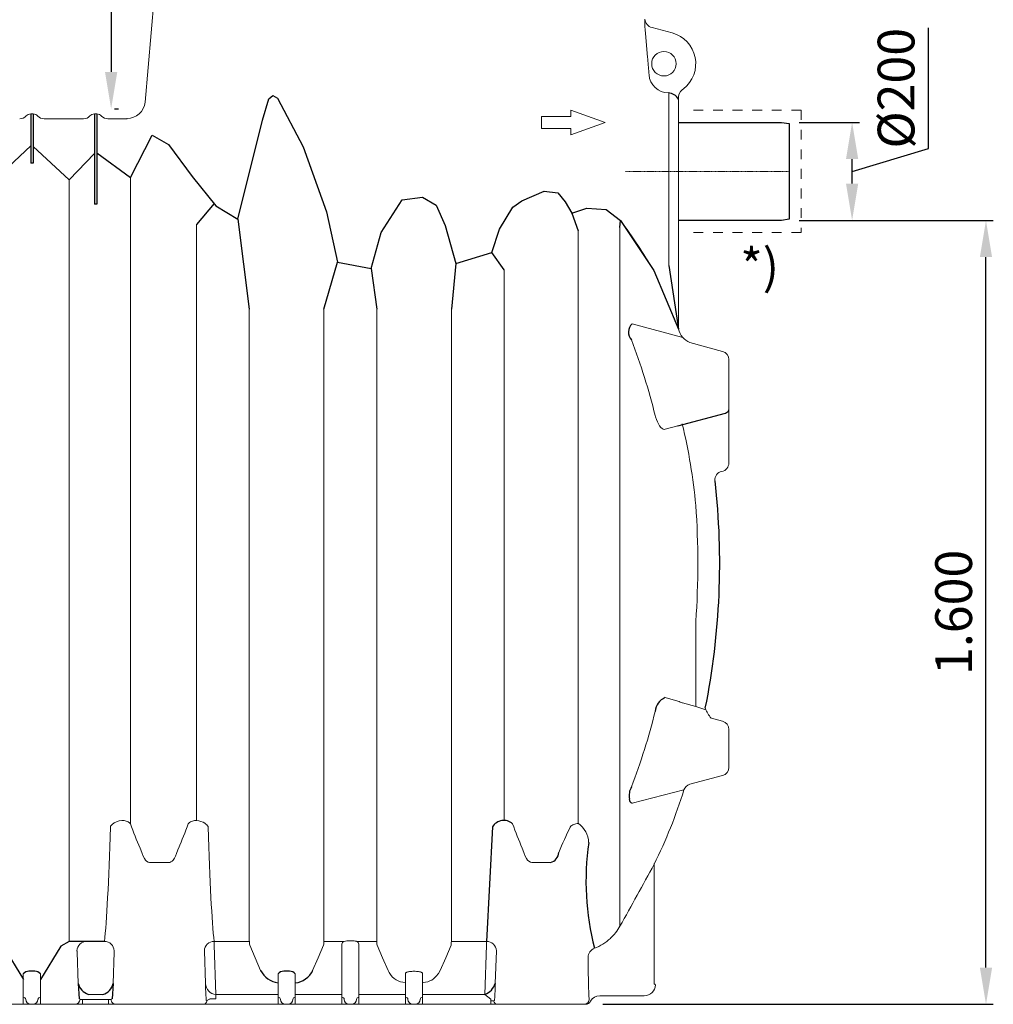
# Model space of a CAD drawing. Units: millimetres. Extents: x 127115 to 139350, y 55640 to 64492.
# Drawn here: x 131780 to 133767, y 58270 to 60280 of the extents above; entities that cross this region are included whole.
import ezdxf

# ---------------------------------------------------------------- set-up
doc = ezdxf.new("R2010")
doc.units = ezdxf.units.MM
doc.linetypes.add('STRICHPUNKT', pattern=[1, 0.5, -0.25, 0, -0.25])
doc.layers.add('Bemaßung', color=5, linetype='Continuous', lineweight=15)
doc.styles.add('R4', font='swisscb.ttf', dxfattribs={"height": 500})
doc.styles.get("Standard").update_dxf_attribs({"font": 'romans.shx', "width": 0.8})
doc.dimstyles.new('KESSEL Typ2014-30', dxfattribs={"dimscale": 30, "dimtxt": 2.5, "dimasz": 2.5, "dimexe": 0.5, "dimexo": 1.2, "dimtad": 1, "dimdec": 0, "dimlunit": 6, "dimtxsty": 'Standard', "dimcen": 2.5, "dimadec": 0, "dimazin": 0, "dimtfac": 1, "dimtdec": 0, "dimtmove": 1, "dimatfit": 3, "dimfxl": 1, "dimarcsym": 0})

# ---------------------------------------------------------------- blocks, each defined once
blk = doc.blocks.new('*D8')
at = {"layer": 'Bemaßung', "color": 0, "linetype": 'ByBlock', "lineweight": -2, "transparency": 16777216}
for p, q in [((133371, 59870), (133767, 59870)), ((133752, 58345), (133752, 59795)), ((132969.7, 58270), (133767, 58270))]:
    blk.add_line(p, q, dxfattribs=at)
for points in [[(133739.5, 59795), (133764.5, 59795), (133752, 59870)], [(133739.5, 58345), (133764.5, 58345), (133752, 58270)]]:
    blk.add_solid(points, dxfattribs=at)
at = {"layer": 'DEFPOINTS', "color": 0, "linetype": 'ByBlock', "lineweight": -2, "transparency": 16777216}
for p in [(133335, 59870), (133752, 59870), (132933.7, 58270)]:
    blk.add_point(p, dxfattribs=at)
at = {"layer": 'Bemaßung', "color": 0, "linetype": 'ByBlock', "lineweight": -2, "transparency": 16777216, "insert": (133695.7, 59070), "char_height": 75, "attachment_point": 5, "rotation": 90}
blk.add_mtext('1.600', dxfattribs=at)
blk = doc.blocks.new('*D11')
at = {"layer": 'Bemaßung', "color": 0, "linetype": 'ByBlock', "lineweight": -2, "transparency": 16777216}
for p, q in [((133634.4, 60016.7), (133634.4, 60262.8)), ((133371, 60070), (133493.8, 60070)), ((133478.8, 59970), (133634.4, 60016.7)), ((133478.8, 59945), (133478.8, 59995)), ((133371, 59870), (133493.8, 59870))]:
    blk.add_line(p, q, dxfattribs=at)
for points in [[(133466.3, 59995), (133491.3, 59995), (133478.8, 60070)], [(133466.3, 59945), (133491.3, 59945), (133478.8, 59870)]]:
    blk.add_solid(points, dxfattribs=at)
at = {"layer": 'DEFPOINTS', "color": 0, "linetype": 'ByBlock', "lineweight": -2, "transparency": 16777216}
for p in [(133335, 60070), (133478.8, 60070), (133335, 59870)]:
    blk.add_point(p, dxfattribs=at)
at = {"layer": 'Bemaßung', "color": 0, "linetype": 'ByBlock', "lineweight": -2, "transparency": 16777216, "insert": (133578.2, 60139.7), "char_height": 75, "attachment_point": 5, "rotation": 90}
blk.add_mtext('%%c200', dxfattribs=at)
blk = doc.blocks.new('*D6')
at = {"layer": 'Bemaßung', "color": 0, "lineweight": -2, "transparency": 16777216}
for p, q in [((132081.2, 61150), (131951.5, 61150)), ((131966.5, 61075), (131966.5, 60172.9)), ((131973.2, 60097.9), (131981.5, 60097.9))]:
    blk.add_line(p, q, dxfattribs=at)
for points in [[(131954, 61075), (131979, 61075), (131966.5, 61150)], [(131954, 60172.9), (131979, 60172.9), (131966.5, 60097.9)]]:
    blk.add_solid(points, dxfattribs=at)
at = {"layer": 'DEFPOINTS', "color": 0, "lineweight": -2, "transparency": 16777216}
for p in [(132117.2, 61150), (131937.2, 60097.9), (131966.5, 60097.9)]:
    blk.add_point(p, dxfattribs=at)
at = {"layer": 'Bemaßung', "color": 0, "transparency": 16777216, "insert": (131890.6, 60624), "char_height": 75, "attachment_point": 5, "rotation": 90}
blk.add_mtext('TEÜ/DEC', dxfattribs=at)
blk = doc.blocks.new('99610.80B - va')
at = {"color": 7, "linetype": 'Continuous', "lineweight": 15}
for p, q in [((2069.8, 499.2), (2035.9, 111.3)), ((3111.5, 252.6), (3070.4, 263.6)), ((3061.1, 202.8), (3056.8, 251.7)), ((3064.3, 166.9), (3063.9, 171.1)), ((3104.7, -5.2), (3104.7, 130.3)), ((3124.7, 114.8), (3124.7, -5.2)), ((1802.4, 87.3), (1807.4, 87.3)), ((1932.4, 87.3), (1937.4, 87.3)), ((2844.7, 57.3), (2844.7, 82.3)), ((2844.7, 82.3), (2904.7, 82.3)), ((2904.7, 82.3), (2904.7, 94.8)), ((2904.7, 94.8), (2974.7, 69.8)), ((1829.8, 77.3), (1910.1, 77.3)), ((1829.8, 77.3), (1829.8, 77.3)), ((1959.8, 77.3), (1999.4, 77.3)), ((1959.8, 77.3), (1959.8, 77.3)), ((2974.7, 69.8), (2904.7, 44.8)), ((2904.7, 57.3), (2844.7, 57.3)), ((2904.7, 44.8), (2904.7, 57.3)), ((3104.7, -222.2), (3104.7, -5.2)), ((3124.7, -5.2), (3124.7, -7.9)), ((3124.7, -152.1), (3124.7, -7.9)), ((1880.9, -47.2), (1880.9, -52.5)), ((1880.9, -1601.5), (1880.9, -52.5)), ((2005.9, -42.7), (2005.9, -1361.7)), ((2140.9, -138.6), (2140.9, -1354.7)), ((2920, -151.5), (2920, -1361)), ((3004.9, -144.7), (3004.9, -1570.8)), ((3124.7, -152.1), (3124.7, -351.8)), ((2768.5, -1354.7), (2768.5, -230.9)), ((2248.5, -1601.5), (2248.5, -311)), ((2400.9, -311), (2400.9, -1601.5)), ((2508.5, -1601.5), (2508.5, -311)), ((2660.9, -311), (2660.9, -1601.5)), ((3029.9, -341.1), (3133.1, -368.7)), ((3214.3, -397.3), (3147.6, -379.5)), ((3227.2, -625.2), (3227.2, -414.2)), ((3077.6, -531.1), (3076.9, -528.4)), ((3079.3, -536.4), (3077.6, -531.1)), ((3081.3, -541.3), (3079.3, -536.4)), ((3083.4, -545.5), (3081.3, -541.3)), ((3085.6, -549), (3083.4, -545.5)), ((3088.2, -552.4), (3085.6, -549)), ((3090.8, -554.7), (3088.2, -552.4)), ((3093, -556), (3090.8, -554.7)), ((3095.1, -556.5), (3093, -556)), ((3097, -556.3), (3095.1, -556.5)), ((3123.4, -549.3), (3097, -556.3)), ((3159.7, -948.8), (3159.7, -1122.3)), ((3097, -1104.1), (3123.4, -1111.2)), ((3132.3, -1114.9), (3159.7, -1122.3)), ((3159.7, -1122.3), (3180.5, -1129.2)), ((3214.3, -1152.3), (3191.6, -1146.3)), ((3227.2, -1246.2), (3227.2, -1169.2)), ((3147.6, -1281), (3214.3, -1263.1)), ((3135.5, -1292.5), (3029.9, -1319.4)), ((1965.5, -1366.5), (1966.4, -1365.2)), ((1966.4, -1365.2), (1968.7, -1362.8)), ((1968.7, -1362.8), (1972.9, -1359.8)), ((1972.9, -1359.8), (1977.7, -1357.5)), ((1977.7, -1357.5), (1983, -1355.8)), ((1983, -1355.8), (1988.5, -1354.7)), ((1988.5, -1354.7), (1992.8, -1355)), ((1992.8, -1355), (1997.4, -1356.1)), ((1997.4, -1356.1), (2001.1, -1357.8)), ((2001.1, -1357.8), (2003.7, -1359.5)), ((2003.7, -1359.5), (2005.9, -1361.7)), ((2123.6, -1361.7), (2124.2, -1361)), ((2124.2, -1361), (2126.2, -1359.2)), ((2126.2, -1359.2), (2128.6, -1357.7)), ((2128.6, -1357.7), (2132.8, -1355.9)), ((2132.8, -1355.9), (2136.7, -1355)), ((2136.7, -1355), (2140.9, -1354.7)), ((2140.9, -1354.7), (2145.5, -1355.6)), ((2145.5, -1355.6), (2149.9, -1356.9)), ((2149.9, -1356.9), (2154, -1358.5)), ((2154, -1358.5), (2157.9, -1360.6)), ((2157.9, -1360.6), (2160, -1362.1)), ((2160, -1362.1), (2161.9, -1363.8)), ((2161.9, -1363.8), (2163.5, -1365.8)), ((2163.5, -1365.8), (2164.3, -1367.3)), ((2905.2, -1366), (2903.9, -1367.3)), ((2906.9, -1364.8), (2905.2, -1366)), ((2908.7, -1363.7), (2906.9, -1364.8)), ((2910.7, -1362.8), (2908.7, -1363.7)), ((2912.9, -1362.1), (2910.7, -1362.8)), ((2915.2, -1361.5), (2912.9, -1362.1)), ((2917.6, -1361.2), (2915.2, -1361.5)), ((2920, -1361), (2917.6, -1361.2)), ((1964.9, -1368.1), (1964.9, -1368)), ((1964.9, -1368), (1965, -1368)), ((1965, -1368), (1965.1, -1367.6)), ((1965, -1368), (1965, -1368)), ((1965.1, -1367.6), (1965.5, -1366.5)), ((2164.3, -1367.3), (2164.5, -1367.9)), ((2164.5, -1367.9), (2164.5, -1368)), ((2164.5, -1368), (2164.5, -1368.1)), ((2025.5, -1411.6), (2029, -1420)), ((2029, -1420), (2029.6, -1422.2)), ((2029.6, -1422.2), (2031.6, -1427.5)), ((2097.9, -1427.4), (2099.8, -1422.2)), ((2099.8, -1422.2), (2100.5, -1420)), ((2100.5, -1420), (2103.9, -1411.6)), ((2805.5, -1411.6), (2809, -1420)), ((2809, -1420), (2809.6, -1422.2)), ((2809.6, -1422.2), (2811.6, -1427.5)), ((2031.6, -1427.5), (2034.3, -1432.6)), ((2034.3, -1432.6), (2036.4, -1435.5)), ((2036.4, -1435.5), (2039, -1438)), ((2039, -1438), (2042.3, -1440)), ((2042.3, -1440), (2044.8, -1440.7)), ((2044.8, -1440.7), (2046.3, -1440.8)), ((2046.3, -1440.8), (2083.2, -1440.8)), ((2083.2, -1440.8), (2086.5, -1440.3)), ((2086.5, -1440.3), (2088.4, -1439.4)), ((2088.4, -1439.4), (2090.8, -1437.7)), ((2090.8, -1437.7), (2093, -1435.5)), ((2093, -1435.5), (2095.7, -1431.7)), ((2095.7, -1431.7), (2097.9, -1427.4)), ((2811.6, -1427.5), (2814.3, -1432.6)), ((2814.3, -1432.6), (2816.4, -1435.5)), ((2816.4, -1435.5), (2819, -1438)), ((2819, -1438), (2822.3, -1440)), ((2822.3, -1440), (2824.8, -1440.7)), ((2824.8, -1440.7), (2826.3, -1440.8)), ((2826.3, -1440.8), (2863.2, -1440.8)), ((3074.7, -1442.7), (3074.7, -1610)), ((1916.7, -1601.5), (1952.7, -1601.5)), ((2176.7, -1601.5), (2248.5, -1601.5)), ((2400.9, -1601.5), (2442.4, -1601.5)), ((2437.2, -1609.2), (2437.4, -1607.1)), ((2437.4, -1607.1), (2437.9, -1605.2)), ((2437.9, -1605.2), (2438.8, -1603.7)), ((2438.8, -1603.7), (2440.1, -1602.5)), ((2440.1, -1602.5), (2442.4, -1601.5)), ((2452.2, -1600.5), (2457.2, -1600.5)), ((2467.1, -1601.5), (2508.5, -1601.5)), ((2467.1, -1601.5), (2469.4, -1602.6)), ((2469.4, -1602.6), (2470.8, -1603.8)), ((2470.8, -1603.8), (2471.6, -1605.4)), ((2471.6, -1605.4), (2472.1, -1607.1)), ((2472.1, -1607.1), (2472.2, -1609.2)), ((2660.9, -1601.5), (2732.7, -1601.5)), ((1896.9, -1623.3), (1898.9, -1687.4)), ((1972.6, -1623.3), (1970.5, -1687.4)), ((2158.9, -1687.4), (2156.8, -1620.8)), ((2176.9, -1609.2), (2180.1, -1709.9)), ((2260.2, -1635), (2249.3, -1609.2)), ((2400.2, -1609.2), (2389.3, -1635)), ((2437.2, -1709.9), (2437.2, -1609.5)), ((2472.2, -1609.5), (2472.2, -1709.9)), ((2520.2, -1635), (2509.3, -1609.2)), ((2660.2, -1609.2), (2649.3, -1635)), ((2729.4, -1709.9), (2732.6, -1609.2)), ((2752.7, -1620.8), (2750.5, -1687.4)), ((3074.7, -1610), (3074.7, -1689)), ((2271.6, -1660.7), (2260.2, -1635)), ((2389.3, -1635), (2377.8, -1660.7)), ((2531.6, -1660.7), (2520.2, -1635)), ((2649.3, -1635), (2637.8, -1660.7)), ((1787.2, -1709.9), (1787.2, -1668)), ((1822.2, -1668), (1822.2, -1709.9)), ((2307.2, -1709.9), (2307.2, -1668)), ((2342.2, -1668), (2342.2, -1709.9)), ((2534, -1665.2), (2531.6, -1660.7)), ((2536.8, -1669.5), (2534, -1665.2)), ((2567.2, -1668), (2567.5, -1666.7)), ((2567.2, -1679.7), (2567.2, -1668)), ((2567.5, -1666.7), (2568.5, -1665.3)), ((2568.5, -1665.3), (2569.2, -1664.8)), ((2569.2, -1664.8), (2570.3, -1664.2)), ((2570.3, -1664.2), (2571.8, -1663.8)), ((2571.8, -1663.8), (2573.5, -1663.4)), ((2573.5, -1663.4), (2575.5, -1663.1)), ((2575.5, -1663.1), (2577.6, -1662.8)), ((2577.6, -1662.8), (2579.9, -1662.7)), ((2579.9, -1662.7), (2582.2, -1662.6)), ((2582.2, -1662.6), (2587.2, -1662.6)), ((2587.2, -1662.6), (2589.6, -1662.7)), ((2589.6, -1662.7), (2591.9, -1662.8)), ((2591.9, -1662.8), (2594, -1663.1)), ((2594, -1663.1), (2596, -1663.4)), ((2596, -1663.4), (2597.7, -1663.8)), ((2597.7, -1663.8), (2599.1, -1664.2)), ((2599.1, -1664.2), (2600.2, -1664.8)), ((2600.2, -1664.8), (2600.9, -1665.3)), ((2600.9, -1665.3), (2601.9, -1666.6)), ((2601.9, -1666.6), (2602.2, -1668)), ((2602.2, -1668), (2602.2, -1679.7)), ((2634.5, -1666.8), (2630.2, -1672.5)), ((2637.8, -1660.7), (2634.5, -1666.8)), ((2540.2, -1673.6), (2536.8, -1669.5)), ((2543.9, -1677.1), (2540.2, -1673.6)), ((2548.2, -1680.1), (2543.9, -1677.1)), ((2552.4, -1682.3), (2548.2, -1680.1)), ((2557, -1684), (2552.4, -1682.3)), ((2561.5, -1685), (2557, -1684)), ((2566.3, -1685.3), (2561.5, -1685)), ((2567.2, -1685.3), (2566.3, -1685.3)), ((2567.2, -1685.3), (2567.2, -1679.7)), ((2567.2, -1709.9), (2567.2, -1685.3)), ((2602.2, -1679.7), (2602.2, -1685.3)), ((2602.2, -1685.3), (2602.2, -1709.9)), ((2603.2, -1685.3), (2602.2, -1685.3)), ((2608, -1685), (2603.2, -1685.3)), ((2612.6, -1684), (2608, -1685)), ((2616.8, -1682.4), (2612.6, -1684)), ((2620.7, -1680.4), (2616.8, -1682.4)), ((2624.3, -1678.1), (2620.7, -1680.4)), ((2627.4, -1675.4), (2624.3, -1678.1)), ((2630.2, -1672.5), (2627.4, -1675.4)), ((3074.8, -1689), (3074.7, -1689)), ((3076.9, -1689.7), (3076.5, -1689.3)), ((1787.2, -1715.5), (1787.2, -1709.9)), ((1787.2, -1730), (1787.2, -1715.5)), ((1822.2, -1709.9), (1822.2, -1715.5)), ((1822.2, -1730), (1822.2, -1715.5)), ((1901, -1718.5), (1903, -1719.7)), ((1903, -1719.7), (1903, -1720)), ((1908, -1720), (1903, -1720)), ((1908, -1720), (1961.4, -1720)), ((1908, -1730), (1908, -1720)), ((1920.1, -1709.9), (1949.4, -1709.9)), ((1961.4, -1730), (1961.4, -1720)), ((1961.4, -1720), (1966.4, -1720)), ((1968.5, -1718.5), (1966.4, -1719.7)), ((1966.4, -1719.7), (1966.4, -1720)), ((2180.1, -1709.9), (2307.2, -1709.9)), ((2180.1, -1718.6), (2180.1, -1709.9)), ((2307.2, -1715.5), (2307.2, -1709.9)), ((2307.2, -1730), (2307.2, -1715.5)), ((2342.2, -1709.9), (2437.2, -1709.9)), ((2342.2, -1709.9), (2342.2, -1715.5)), ((2342.2, -1730), (2342.2, -1715.5)), ((2437.2, -1715.5), (2437.2, -1709.9)), ((2437.2, -1730), (2437.2, -1715.5)), ((2472.2, -1709.9), (2567.2, -1709.9)), ((2472.2, -1709.9), (2472.2, -1715.5)), ((2472.2, -1730), (2472.2, -1715.5)), ((2567.2, -1715.5), (2567.2, -1709.9)), ((2567.2, -1730), (2567.2, -1715.5)), ((2602.2, -1709.9), (2729.4, -1709.9)), ((2602.2, -1709.9), (2602.2, -1715.5)), ((2602.2, -1730), (2602.2, -1715.5)), ((2741.4, -1719.7), (2729.4, -1709.9)), ((2741.4, -1723.1), (2741.4, -1719.7)), ((2741.4, -1730), (2741.4, -1723.1)), ((2963.6, -1712.5), (3054.7, -1712.5)), ((1976.4, -1730), (1674.7, -1730)), ((2307.2, -1730), (1976.4, -1730)), ((2322.2, -1730), (2307.2, -1730)), ((2327.2, -1730), (2322.2, -1730)), ((2342.2, -1730), (2327.2, -1730)), ((2437.2, -1730), (2342.2, -1730)), ((2452.2, -1730), (2437.2, -1730)), ((2457.2, -1730), (2452.2, -1730)), ((2472.2, -1730), (2457.2, -1730)), ((2567.2, -1730), (2472.2, -1730)), ((2582.2, -1730), (2567.2, -1730)), ((2587.2, -1730), (2582.2, -1730)), ((2602.2, -1730), (2587.2, -1730)), ((2741.4, -1730), (2602.2, -1730)), ((2756.4, -1730), (2741.4, -1730)), ((2772.6, -1730), (2756.4, -1730)), ((2784.7, -1730), (2772.6, -1730)), ((2799.7, -1730), (2784.7, -1730)), ((2827.2, -1730), (2799.7, -1730)), ((2842.2, -1730), (2827.2, -1730)), ((2847.2, -1730), (2842.2, -1730)), ((2862.2, -1730), (2847.2, -1730)), ((2889.7, -1730), (2862.2, -1730)), ((2904.7, -1730), (2889.7, -1730)), ((2916.9, -1730), (2904.7, -1730)), ((2932.1, -1730), (2916.9, -1730)), ((2935.3, -1730), (2932.1, -1730))]:
    blk.add_line(p, q, dxfattribs=at)
at = {"color": 0, "linetype": 'ByBlock', "lineweight": -2}
for p, q in [((2288.4, 118.3), (2296.6, 125)), ((2296.6, 125), (2305.7, 119.7)), ((2275.7, 74.7), (2288.4, 118.3)), ((2305.7, 119.7), (2358.1, 20.3)), ((2225.1, -127.6), (2275.7, 74.7)), ((3125, 70), (3335, 70)), ((3335, 70), (3350, 67.4)), ((3350, 67.4), (3350, -127.4)), ((2005.9, -42.7), (2050.1, 43.8)), ((2050.1, 43.8), (2083.6, 24.9)), ((2083.6, 24.9), (2131.7, -40.5)), ((2358.1, 20.3), (2406.2, -112.7)), ((2131.7, -40.5), (2180.4, -100.3)), ((2804.8, -89.8), (2850.6, -70.1)), ((2850.6, -70.1), (2878.4, -73.6)), ((2878.4, -73.6), (2893.3, -92)), ((2176.7, -95.8), (2140.9, -138.6)), ((2180.4, -100.3), (2225.1, -127.6)), ((2517.5, -154.4), (2560.6, -88.2)), ((2560.6, -88.2), (2601.9, -82.9)), ((2601.9, -82.9), (2630.2, -98.9)), ((2630.2, -98.9), (2648.2, -140.4)), ((2786.4, -102.8), (2804.8, -89.8)), ((2893.3, -92), (2906.7, -115.2)), ((2406.2, -112.7), (2428.2, -215)), ((2759.2, -147.6), (2786.4, -102.8)), ((2906.7, -115.2), (2937.4, -105.3)), ((2906.7, -115.2), (2920, -151.5)), ((2937.4, -105.3), (2976.8, -107.8)), ((2976.8, -107.8), (3006, -129.9)), ((2225.1, -127.6), (2248.5, -311)), ((2648.2, -140.4), (2670, -217.7)), ((3004.9, -144.7), (3006, -129.9)), ((3006, -129.9), (3074.2, -232.3)), ((3335, -130), (3125, -130)), ((3350, -127.4), (3335, -130)), ((2496.9, -228), (2517.5, -154.4)), ((2743.2, -195.5), (2759.2, -147.6)), ((2670, -217.7), (2743.2, -195.5)), ((2768.5, -230.9), (2743.2, -195.5)), ((2400.9, -311), (2428.2, -215)), ((2428.2, -215), (2496.9, -228)), ((2670, -217.7), (2660.9, -311)), ((2496.9, -228), (2508.5, -311)), ((3074.2, -232.3), (3124.7, -351.8)), ((3104.7, -222.2), (3124.7, -351.8)), ((3123.4, -549.3), (3220.3, -523.2)), ((3220.3, -523.2), (3220.3, -523.2)), ((2744.9, -1368.1), (2732.7, -1601.5)), ((1898.9, -1687.4), (1901, -1718.5)), ((1970.5, -1687.4), (1968.5, -1718.5)), ((2160.8, -1722.4), (2162.5, -1723.1)), ((2180.1, -1718.6), (2167.9, -1719.7))]:
    blk.add_line(p, q, dxfattribs=at)
at = {"linetype": 'ByBlock', "lineweight": -2}
for p, q in [((1802.4, 87.3), (1802.4, -13.5)), ((1807.4, 87.3), (1807.4, -13.5)), ((1932.4, 87.3), (1932.4, -96.7)), ((1937.4, 87.3), (1937.4, -96.7)), ((1728.5, -47.2), (1802.4, 22.1)), ((1880.9, -47.2), (1807.4, 21)), ((1880.9, -47.2), (1932.4, 6.5)), ((1937.4, 7.7), (2005.9, -42.7)), ((1807.4, -13.5), (1802.4, -13.5)), ((1937.4, -96.7), (1932.4, -96.7)), ((1810.8, -1662.6), (1798.7, -1662.6)), ((2330.8, -1662.6), (2318.7, -1662.6))]:
    blk.add_line(p, q, dxfattribs=at)
at = {"color": 1, "linetype": 'STRICHPUNKT', "lineweight": 9, "ltscale": 0.8}
blk.add_line((3350, -30), (3016.5, -30), dxfattribs=at)
at = {"linetype": 'ByBlock', "lineweight": -2}
for points in [[(1674.7, -1601.5), (1728.5, -1601.5), (1745.9, -1611.1), (1787.3, -1679.7)], [(1952.8, -1601.5), (1880.9, -1601.5), (1863.6, -1611.1), (1822.2, -1679.7)]]:
    blk.add_lwpolyline(points, dxfattribs=at)
at = {"color": 7, "linetype": 'Continuous', "lineweight": 15}
blk.add_circle((3094.7, 189.8), 25, dxfattribs=at)
for centre, radius, start, end in [((3695.5, 298.1), 640.3, 181.6524, 184.1526), ((3075.6, 283), 20.1, 185.7472, 254.9284), ((3094.7, 189.8), 65, 307.7422, 75), ((1008.1, 6.8), 2062.4, 4.5707, 5.4544), ((3104.1, 170.3), 40, 184.9017, 269.4819), ((3144.4, 120.7), 20.1, 125.243, 188.5328), ((3106.2, 174.9), 46.2, 305.1504, 307.7422), ((1999.1, 114.8), 36.9, 269.5755, 354.5755), ((3104.7, 114.8), 20, 0, 8.4838), ((1779.9, 94.8), 17.5, 270.713, 318.9026), ((1802.2, 74.8), 12.5, 89.0006, 137.1903), ((1807.2, 74.8), 12.5, 40.8109, 89.0006), ((1829.6, 94.8), 17.5, 222.5233, 270.713), ((1909.9, 94.8), 17.5, 270.713, 318.9026), ((1932.2, 74.8), 12.5, 89.0006, 137.1903), ((1937.2, 74.8), 12.5, 40.8109, 89.0006), ((1959.6, 94.8), 17.5, 222.5233, 270.713), ((1721.4, -1059), 1585.4, 31.4265, 35.8755), ((3162.9, -343.5), 39.1, 192.1531, 246.9297), ((1856.9, -827.8), 1256.2, 13.7902, 21.177), ((3209.7, -414.2), 17.5, 0, 75), ((1937, -828.5), 1228.3, 5.4573, 13.3197), ((3216.3, -659.6), 17.5, 100.7633, 186.4449), ((3209.7, -625.2), 17.5, 280.7633, 0), ((1453.7, -830.2), 1710.2, 356.0257, 3.9743), ((3141, -1081.7), 34.3, 239.0909, 255.2558), ((1856.9, -832.6), 1256.2, 338.823, 346.2098), ((3239.3, -1104.1), 63.9, 199.9841, 221.1809), ((3209.7, -1169.2), 17.5, 0, 75), ((3209.7, -1246.2), 17.5, 285, 0), ((3152.1, -1297.9), 17.5, 105, 162.0813), ((2177.2, -996.5), 1002.9, 333.4929, 342.8358), ((2768.5, -1090.2), 809.5, 199.5934, 203.3941), ((1297.8, -1065.4), 877.4, 336.7529, 340.2596), ((3548.5, -1090.2), 809.5, 199.5934, 203.3941), ((2892.7, -1401), 48.4, 1.3273, 55.602), ((3488.2, -1661.1), 653.8, 153.3864, 158.3601), ((2902, -1367.3), 1.86, 333.1426, 359.7393), ((-12389.9, 6996.6), 17618.2, 330.90343, 331.37383), ((2916.9, -1520.9), 101.1, 312.6323, 330.4485), ((1916.6, -1621.3), 19.8, 89.443, 178.4902), ((1952.9, -1621.3), 19.8, 1.5098, 90.557), ((2176.6, -1621.4), 19.9, 89.635, 178.2981), ((2315.8, -1598.7), 67.3, 182.345, 188.9438), ((2326.7, -1598.1), 74.3, 351.3662, 357.3449), ((2451.9, -1645.4), 44.9, 89.5725, 102.2104), ((2457.8, -1643.1), 42.7, 77.4546, 90.7625), ((2575.8, -1598.7), 67.3, 182.345, 188.9438), ((2586.7, -1598.1), 74.3, 351.3662, 357.3449), ((2732.9, -1621.3), 19.8, 1.5098, 90.557), ((2915.3, -1519.5), 103.3, 291.3823, 312.7462), ((2452.2, -1609.5), 15, 178.8923, 180), ((2457.2, -1609.5), 15, 0, 1.1077), ((2959.8, -1634.4), 19.9, 110.1807, 179.5716), ((3679, -1629.3), 1521.2, 182.1895, 183.4182), ((1619.5, -1648.4), 1131.8, 356.3704, 358.022), ((3054.7, -1690), 22.5, 270, 358.9086), ((3074.8, -1764.4), 75.4, 89.2102, 90.0462), ((3075.8, -1690), 1, 44.9958, 89.2125), ((3076.4, -1690.3), 0.826, 353.4844, 50.7275), ((1787.5, -1720.3), 4.76, 3.3172, 92.9714), ((1802.2, -1720), 10, 180, 270), ((1807.2, -1720), 10, 270, 0), ((1822, -1720.3), 4.76, 87.0286, 176.6828), ((1893, -1720), 10, 270.0141, 0.0141), ((1976.4, -1720), 10, 179.9859, 269.9859), ((2153, -1720), 10, 270.0084, 341.7755), ((2168.2, -1720.4), 7.68, 176.8398, 194.856), ((2167.3, -1724.7), 5, 90.0337, 161.7381), ((2167.9, -1707.4), 12.3, 267.2698, 270.7809), ((2307.5, -1720.3), 4.76, 3.3172, 92.9714), ((2322.2, -1720), 10, 180, 270), ((2327.2, -1720), 10, 270, 0), ((2342, -1720.3), 4.76, 87.0286, 176.6828), ((2437.5, -1720.3), 4.76, 3.3172, 92.9714), ((2452.2, -1720), 10, 180, 270), ((2457.2, -1720), 10, 270, 0), ((2472, -1720.3), 4.76, 87.0286, 176.6828), ((2567.5, -1720.3), 4.76, 3.3172, 92.9714), ((2582.2, -1720), 10, 180, 270), ((2587.2, -1720), 10, 270, 0), ((2602, -1720.3), 4.76, 87.0286, 176.6828), ((2742.9, -892.1), 831, 269.8994, 270.2786), ((2756.4, -1720), 10, 198.2245, 269.9916), ((2741.1, -1720.4), 7.83, 345.3246, 2.9796), ((2932.1, -1720), 10, 270.0141, 0.0141), ((2935.3, -1720), 10, 269.9923, 340.509), ((2965, -1736.8), 24.3, 93.3259, 146.403)]:
    blk.add_arc(centre, radius, start, end, dxfattribs=at)
at = {"color": 0, "linetype": 'ByBlock', "lineweight": -2}
for centre, radius, start, end in [((3100.8, 102), 28.5, 33.517, 84.0207), ((3045.7, -358.4), 23.4, 132.461, 221.8468), ((3218.8, -514.5), 8.82, 279.7924, 343.5847), ((1706.1, -830.2), 1502.5, 348.6501, 6.4449), ((3109.6, -1134.4), 32.8, 112.6346, 175.933), ((3060.4, -1304.4), 36.8, 150.7422, 189.937), ((3031.8, -1311.9), 7.77, 172.0816, 255.7159), ((2767.9, -1381.2), 26.5, 47.4944, 150.2494), ((3488, -1478), 552.4, 171.8734, 194.4343), ((2856.5, -1417.6), 24.1, 286.1133, 354.485), ((2313.6, -1639.7), 46.9, 206.5938, 262.1975), ((2338.4, -1643.3), 43.1, 275.066, 336.1427), ((2715.7, -1675.7), 36.8, 291.9269, 341.4946)]:
    blk.add_arc(centre, radius, start, end, dxfattribs=at)
at = {"color": 8, "linetype": 'Continuous', "lineweight": 15}
blk.add_arc((3261.8, -880.5), 356.2, 101.5652, 102.4896, dxfattribs=at)
at = {"linetype": 'ByBlock', "lineweight": -2}
for centre, radius, start, end in [((1798.7, -1677.5), 14.9, 89.9151, 140.107), ((1810.8, -1677.5), 14.9, 39.893, 90.0849), ((2318.7, -1677.5), 14.9, 89.9151, 140.107), ((2330.8, -1677.5), 14.9, 39.893, 90.0849), ((1932.1, -1677.3), 34.7, 196.9235, 249.6549), ((1943.5, -1683.1), 27.4, 282.4884, 350.9332)]:
    blk.add_arc(centre, radius, start, end, dxfattribs=at)
at = {"color": 7, "linetype": 'Continuous', "lineweight": 15}
for centre, major_axis, ratio, start_param, end_param in [((1945.9, -830.2), (0, -800), 0.032212, 0.268814, 0.833457), ((2183.6, -830.2), (0, -800), 0.032212, 5.449729, 6.014371), ((2176.7, -1630.4), (0, -30), 0.010475, 2.356194, 2.872778), ((2732.8, -1630.4), (0, -30), 0.010475, 3.410407, 3.926991), ((1972.8, -1630.4), (0, -10), 0.031426, 3.410407, 3.926991), ((2943.6, -1610), (0, -120), 0.031426, 4.915803, 5.424782), ((2178.9, -1687.4), (6.7, -21.7), 0.870671, 4.450187, 5.998771), ((2943.6, -1610), (0, -120), 0.031426, 5.424782, 5.872047), ((2764.9, -1720), (28.8, 9.5), 0.108966, 2.131265, 2.208217)]:
    blk.add_ellipse(centre, major_axis=major_axis, ratio=ratio, start_param=start_param, end_param=end_param, dxfattribs=at)
at = {"color": 7, "linetype": 'Continuous', "lineweight": 15, "extrusion": (0, 0, -1)}
blk.add_ellipse((1896.7, -1630.4), major_axis=(0, -10), ratio=0.031426, start_param=3.410407, end_param=3.926991, dxfattribs=at)

msp = doc.modelspace()

# ---------------------------------------------------------------- linework, layer by layer
at = {"layer": 'Bemaßung'}
for p, q in [((133155, 60095), (133175, 60095)), ((133195, 60095), (133215, 60095)), ((133235, 60095), (133255, 60095)), ((133275, 60095), (133295, 60095)), ((133315, 60095), (133335, 60095)), ((133355, 60095), (133375, 60095)), ((133375, 60095), (133375, 60075)), ((133375, 60055), (133375, 60035)), ((133375, 60015), (133375, 59995)), ((133375, 59975), (133375, 59955)), ((133375, 59935), (133375, 59915)), ((133375, 59895), (133375, 59875)), ((133375, 59855), (133375, 59845)), ((133155, 59845), (133175, 59845)), ((133195, 59845), (133215, 59845)), ((133235, 59845), (133255, 59845)), ((133275, 59845), (133295, 59845)), ((133315, 59845), (133335, 59845)), ((133355, 59845), (133375, 59845))]:
    msp.add_line(p, q, dxfattribs=at)

# ---------------------------------------------------------------- block references
at = {"linetype": 'ByBlock', "lineweight": -2}
msp.add_blockref('99610.80B - va', (130000, 60000), dxfattribs=at)

# ---------------------------------------------------------------- texts
at = {"layer": 'Bemaßung', "color": 0, "linetype": 'ByBlock', "lineweight": -2, "insert": (133250.5, 59812.2), "char_height": 72, "attachment_point": 1, "style": 'R4'}
msp.add_mtext_dynamic_manual_height_columns('{\\fCalibri|b1|i0|c0|p34;*)}', width=1067.112, gutter_width=100, heights=[0], dxfattribs=at)

# ---------------------------------------------------------------- dimensions: what is measured, and where the dimension line sits
at = {"layer": 'Bemaßung'}
dim = msp.add_linear_dim(base=(131966.5, 60097.9), p1=(132117.2, 61150), p2=(131937.2, 60097.9), angle=90, text='TEÜ/DEC', dimstyle='KESSEL Typ2014-30', dxfattribs=at)
dim.commit()
dim.dimension.update_dxf_attribs({"geometry": '*D6', "text_midpoint": (131890.6, 60624)})
at = {"layer": 'Bemaßung', "linetype": 'ByBlock', "lineweight": -2}
dim = msp.add_linear_dim(base=(133478.8, 60070), p1=(133335, 59870), p2=(133335, 60070), angle=90, text='%%c<>', dimstyle='KESSEL Typ2014-30', dxfattribs=at)
dim.commit()
dim.dimension.update_dxf_attribs({"geometry": '*D11', "text_midpoint": (133578.2, 60035.4)})
dim = msp.add_linear_dim(base=(133752, 59870), p1=(132933.7, 58270), p2=(133335, 59870), angle=90, dimstyle='KESSEL Typ2014-30', dxfattribs=at)
dim.commit()
dim.dimension.update_dxf_attribs({"geometry": '*D8', "text_midpoint": (133695.7, 59070)})

doc.saveas('drawing.dxf')
